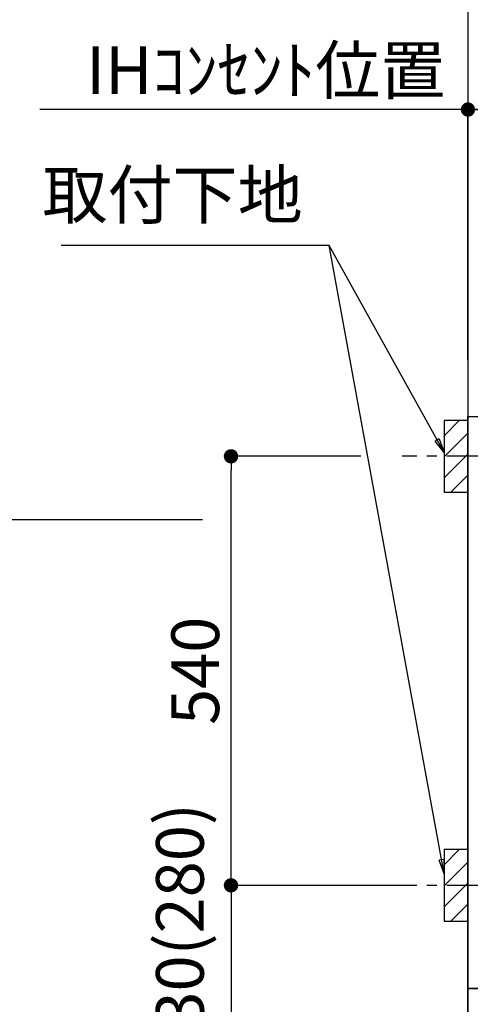
# Model space of a CAD drawing. Extents: x 28111 to 54233, y 210 to 8610.
# Drawn here: x 42972 to 43539, y 2248 to 3487 of the extents above; entities that cross this region are included whole.
import ezdxf

# ---------------------------------------------------------------- set-up
doc = ezdxf.new("R2010")
doc.units = 0
doc.header["$LTSCALE"] = 50
doc.header["$MEASUREMENT"] = 0
doc.linetypes.add('CENTER', pattern=[2, 1.25, -0.25, 0.25, -0.25])
doc.layers.get('0').update_dxf_attribs({"linetype": 'CONTINUOUS'})
for name, color, linetype in [('111-壁仕上', 3, 'CONTINUOUS'), ('120-キャビネット（外）', 7, 'CONTINUOUS'), ('150-機器', 8, 'CONTINUOUS'), ('160-文字', 254, 'CONTINUOUS'), ('166-寸法B', 11, 'CONTINUOUS'), ('180-補助', 161, 'CONTINUOUS')]:
    doc.layers.add(name, color=color, linetype=linetype)
doc.styles.add('KH001', font='txt')
doc.dimstyles.new('KH1xx030', dxfattribs={"dimscale": 30, "dimtxt": 2, "dimasz": 0.6, "dimexe": 0.3, "dimexo": 1.2, "dimgap": 0.5, "dimtad": 3, "dimdec": 1, "dimdsep": 46, "dimlunit": 6, "dimtxsty": 'KH001', "dimblk": 'DOT', "dimcen": 1, "dimdle": 1, "dimclrd": 256, "dimclre": 256, "dimclrt": 256, "dimadec": 0, "dimazin": 0, "dimtfac": 1, "dimtdec": 1, "dimtix": 1, "dimtmove": 2, "dimatfit": 3, "dimldrblk": 'CLOSEDBLANK', "dimfxl": 1, "dimtolj": 1, "dimtzin": 0, "dimlwd": -1, "dimlwe": -1, "dimarcsym": 0})

# ---------------------------------------------------------------- blocks, each defined once
blk = doc.blocks.new('_Dot')
at = {"color": 0, "linetype": 'ByBlock', "lineweight": -2}
blk.add_line((-0.5, 0), (-1, 0), dxfattribs=at)
at = {"color": 0, "linetype": 'ByBlock', "const_width": 0.5}
blk.add_lwpolyline([(-0.25, 0, 1), (0.25, 0, 1)], format="xyb", close=True, dxfattribs=at)
blk = doc.blocks.new('*D46')
at = {"layer": '166-寸法B', "transparency": 16777216}
for p, q in [((43535.7, 2358.8), (43535.7, 1740.7)), ((45973.7, 2358.8), (45973.7, 1740.7)), ((45955.7, 1749.7), (43553.7, 1749.7))]:
    blk.add_line(p, q, dxfattribs=at)
at = {"layer": '166-寸法B', "transparency": 16777216, "xscale": 18, "yscale": 18, "zscale": 18, "rotation": 180}
blk.add_blockref('_Dot', (43535.7, 1749.7), dxfattribs=at)
at = {"layer": '166-寸法B', "transparency": 16777216, "xscale": 18, "yscale": 18, "zscale": 18}
blk.add_blockref('_Dot', (45973.7, 1749.7), dxfattribs=at)
at = {"layer": '166-寸法B', "transparency": 16777216, "insert": (44754.7, 1798.5), "char_height": 60, "attachment_point": 5, "style": 'KH001'}
blk.add_mtext('\\A1;2,438', dxfattribs=at)
blk = doc.blocks.new('_ClosedBlank')
at = {"color": 0, "linetype": 'ByBlock', "lineweight": -2}
for p, q in [((-1, 0.167), (0, 0)), ((-1, 0.167), (-1, -0.167)), ((0, 0), (-1, -0.167))]:
    blk.add_line(p, q, dxfattribs=at)
blk = doc.blocks.new('*D60')
at = {"layer": '166-寸法B', "transparency": 16777216}
for p, q in [((43535.7, 3063.5), (43535.7, 3383)), ((43553.7, 3374), (44196.7, 3374)), ((44214.7, 3103.5), (44214.7, 3383))]:
    blk.add_line(p, q, dxfattribs=at)
at = {"layer": '166-寸法B', "transparency": 16777216, "xscale": 18, "yscale": 18, "zscale": 18, "rotation": 180}
blk.add_blockref('_Dot', (43535.7, 3374), dxfattribs=at)
at = {"layer": '166-寸法B', "transparency": 16777216, "xscale": 18, "yscale": 18, "zscale": 18}
blk.add_blockref('_Dot', (44214.7, 3374), dxfattribs=at)
at = {"layer": '166-寸法B', "transparency": 16777216, "insert": (43875.2, 3419), "char_height": 60, "attachment_point": 5, "style": 'KH001'}
blk.add_mtext('\\A1;679', dxfattribs=at)
blk = doc.blocks.new('*D61')
at = {"layer": '166-寸法B', "transparency": 16777216}
for p, q in [((43565.7, 3374), (42997.3, 3374)), ((43535.7, 3058.5), (43535.7, 3383))]:
    blk.add_line(p, q, dxfattribs=at)
at = {"layer": '166-寸法B', "transparency": 16777216, "insert": (43281.5, 3423.4), "char_height": 60, "attachment_point": 5, "style": 'KH001'}
blk.add_mtext('\\A1;IHｺﾝｾﾝﾄ位置', dxfattribs=at)
blk = doc.blocks.new('_None')
blk = doc.blocks.new('*D62')
at = {"layer": '166-寸法B', "transparency": 16777216}
for p, q in [((43201.8, 2857.5), (42868.4, 2857.5)), ((42877.4, 2839.5), (42877.4, 2185.5)), ((43499.7, 2167.5), (42868.4, 2167.5))]:
    blk.add_line(p, q, dxfattribs=at)
at = {"layer": '166-寸法B', "transparency": 16777216, "xscale": 18, "yscale": 18, "zscale": 18}
for p, rotation in [((42877.4, 2857.5), 90), ((42877.4, 2167.5), 270)]:
    blk.add_blockref('_Dot', p, dxfattribs=dict(at, rotation=rotation))
at = {"layer": '166-寸法B', "transparency": 16777216, "insert": (42827.4, 2512.5), "char_height": 60, "attachment_point": 5, "rotation": 90, "style": 'KH001'}
blk.add_mtext('\\A1;690(740)', dxfattribs=at)
blk = doc.blocks.new('*D80')
at = {"layer": '166-寸法B', "transparency": 16777216}
for p, q in [((43401.2, 2937.5), (43228.8, 2937.5)), ((43237.8, 2415.5), (43237.8, 2919.5)), ((43456.3, 2397.5), (43228.8, 2397.5))]:
    blk.add_line(p, q, dxfattribs=at)
at = {"layer": '166-寸法B', "transparency": 16777216, "xscale": 18, "yscale": 18, "zscale": 18}
for p, rotation in [((43237.8, 2937.5), 90), ((43237.8, 2397.5), 270)]:
    blk.add_blockref('_Dot', p, dxfattribs=dict(at, rotation=rotation))
at = {"layer": '166-寸法B', "transparency": 16777216, "insert": (43192.8, 2667.5), "char_height": 60, "attachment_point": 5, "rotation": 90, "style": 'KH001'}
blk.add_mtext('\\A1;540', dxfattribs=at)
blk = doc.blocks.new('*D81')
at = {"layer": '166-寸法B', "transparency": 16777216}
for p, q in [((43456.3, 2397.5), (43228.8, 2397.5)), ((43237.8, 2379.5), (43237.8, 2185.5)), ((43499.7, 2167.5), (43228.8, 2167.5))]:
    blk.add_line(p, q, dxfattribs=at)
at = {"layer": '166-寸法B', "transparency": 16777216, "xscale": 18, "yscale": 18, "zscale": 18}
for p, rotation in [((43237.8, 2397.5), 90), ((43237.8, 2167.5), 270)]:
    blk.add_blockref('_Dot', p, dxfattribs=dict(at, rotation=rotation))
at = {"layer": '166-寸法B', "transparency": 16777216, "insert": (43173.5, 2337), "char_height": 60, "attachment_point": 5, "rotation": 90, "style": 'KH001'}
blk.add_mtext('\\A1;230(280)', dxfattribs=at)
blk = doc.blocks.new('*D212')
at = {"layer": '166-寸法B', "transparency": 16777216}
for p, q in [((42897.2, 4397.5), (42738, 4397.5)), ((42747, 4379.5), (42747, 2185.5)), ((43499.7, 2167.5), (42738, 2167.5))]:
    blk.add_line(p, q, dxfattribs=at)
at = {"layer": '166-寸法B', "transparency": 16777216, "xscale": 18, "yscale": 18, "zscale": 18}
for p, rotation in [((42747, 4397.5), 90), ((42747, 2167.5), 270)]:
    blk.add_blockref('_Dot', p, dxfattribs=dict(at, rotation=rotation))
at = {"layer": '166-寸法B', "transparency": 16777216, "insert": (42698.2, 3282.5), "char_height": 60, "attachment_point": 5, "rotation": 90, "style": 'KH001'}
blk.add_mtext('\\A1;2,230～2275', dxfattribs=at)
blk = doc.blocks.new('*D213')
at = {"layer": '166-寸法B', "transparency": 16777216}
for p, q in [((43258.1, 3892.5), (42603, 3892.5)), ((42612, 3874.5), (42612, 2185.5)), ((43499.7, 2167.5), (42603, 2167.5))]:
    blk.add_line(p, q, dxfattribs=at)
at = {"layer": '166-寸法B', "transparency": 16777216, "xscale": 18, "yscale": 18, "zscale": 18}
for p, rotation in [((42612, 3892.5), 90), ((42612, 2167.5), 270)]:
    blk.add_blockref('_Dot', p, dxfattribs=dict(at, rotation=rotation))
at = {"layer": '166-寸法B', "transparency": 16777216, "insert": (42563.2, 3030), "char_height": 60, "attachment_point": 5, "rotation": 90, "style": 'KH001'}
blk.add_mtext('\\A1;1,725', dxfattribs=at)

msp = doc.modelspace()

# ---------------------------------------------------------------- hatches: boundary and pattern name
at = {"layer": '180-補助'}
h = msp.add_hatch(dxfattribs=at)
h.set_pattern_fill('ANSI31', color=256, scale=150, style=0)
h.set_pattern_definition([(45, (-411234.877, 2795.253), (-13.25825215, 13.25825215), [])])
h.paths.add_polyline_path([(43505.66, 2892.49), (43535.66, 2892.49), (43535.66, 2982.49), (43505.66, 2982.49)])
h = msp.add_hatch(dxfattribs=at)
h.set_pattern_fill('ANSI31', color=256, scale=150, style=0)
h.set_pattern_definition([(45, (-411234.877, 2255.253), (-13.25825215, 13.25825215), [])])
h.paths.add_polyline_path([(43505.66, 2352.49), (43535.66, 2352.49), (43535.66, 2442.49), (43505.66, 2442.49)])

# ---------------------------------------------------------------- linework, layer by layer
at = {"layer": '111-壁仕上', "ltscale": 2}
msp.add_line((43535.66, 4567.49), (43535.66, 2167.49), dxfattribs=at)
at = {"layer": '120-キャビネット（外）', "color": 6}
for points in [[(43535.66, 2987.49), (43554.66, 2987.49), (43554.66, 2267.49), (43535.66, 2267.49)], [(43535.66, 2267.49), (45954.66, 2267.49), (45954.66, 2167.49), (43535.66, 2167.49)]]:
    msp.add_lwpolyline(points, close=True, dxfattribs=at)
at = {"layer": '150-機器', "color": 253, "linetype": 'Continuous'}
for points in [[(43505.66, 2892.49), (43535.66, 2892.49), (43535.66, 2982.49), (43505.66, 2982.49)], [(43505.66, 2352.49), (43535.66, 2352.49), (43535.66, 2442.49), (43505.66, 2442.49)]]:
    msp.add_lwpolyline(points, close=True, dxfattribs=at)
at = {"layer": '180-補助', "linetype": 'CENTER'}
for p, q in [((43671.61, 2937.49), (43452.87, 2937.49)), ((43671.61, 2397.49), (43452.87, 2397.49))]:
    msp.add_line(p, q, dxfattribs=at)

# ---------------------------------------------------------------- texts
at = {"layer": '160-文字', "insert": (43328.01, 3217.92), "char_height": 60, "attachment_point": 9, "style": 'KH001'}
msp.add_mtext('取付下地', dxfattribs=at)

# ---------------------------------------------------------------- dimensions: what is measured, and where the dimension line sits
at = {"layer": '166-寸法B'}
dim = msp.add_linear_dim(base=(42747.03, 2167.49), p1=(42933.19, 4397.49), p2=(43535.66, 2167.49), angle=90, text='<>～2275', dimstyle='KH1xx030', override={"dimpost": ''}, dxfattribs=at)
dim.commit()
dim.dimension.update_dxf_attribs({"geometry": '*D212', "text_midpoint": (42698.22, 3282.49)})
for base, p1, p2, override, picture, middle in [((42611.99, 2167.49), (43294.11, 3892.49), (43535.66, 2167.49), {"dimpost": ''}, '*D213', (42563.18, 3029.99)), ((43237.8, 2937.49), (43492.29, 2397.49), (43437.21, 2937.49), {"dimpost": ''}, '*D80', (43192.8, 2667.49)), ((42877.41, 2167.49), (43237.8, 2857.49), (43535.66, 2167.49), {"dimpost": '(740)'}, '*D62', (42827.38, 2512.49))]:
    dim = msp.add_linear_dim(base=base, p1=p1, p2=p2, angle=90, dimstyle='KH1xx030', override=override, dxfattribs=at)
    dim.commit()
    dim.dimension.update_dxf_attribs({"geometry": picture, "text_midpoint": middle})
dim = msp.add_linear_dim(base=(43027.3, 3373.97), p1=(43535.66, 3022.49), p2=(43027.3, 2941.61), text='IHｺﾝｾﾝﾄ位置', dimstyle='KH1xx030', override={"dimblk1": 'None', "dimblk2": 'None', "dimsah": 1, "dimse2": 1}, dxfattribs=at)
dim.commit()
dim.dimension.update_dxf_attribs({"geometry": '*D61', "text_midpoint": (43281.48, 3423.39)})
dim = msp.add_linear_dim(base=(44214.66, 3373.97), p1=(43535.66, 3027.49), p2=(44214.66, 3067.47), dimstyle='KH1xx030', dxfattribs=at)
dim.commit()
dim.dimension.update_dxf_attribs({"geometry": '*D60', "text_midpoint": (43875.16, 3418.97)})
dim = msp.add_linear_dim(base=(43237.8, 2167.49), p1=(43492.29, 2397.49), p2=(43535.66, 2167.49), angle=90, dimstyle='KH1xx030', override={"dimpost": '(280)', "dimtmove": 1}, dxfattribs=at)
dim.commit()
dim.dimension.update_dxf_attribs({"geometry": '*D81', "text_midpoint": (43223.57, 2337.04), "dimtype": 128})
dim = msp.add_linear_dim(base=(43535.66, 1749.69), p1=(45973.66, 2394.85), p2=(43535.66, 2394.85), angle=180, dimstyle='KH1xx030', dxfattribs=at)
dim.commit()
dim.dimension.update_dxf_attribs({"geometry": '*D46', "text_midpoint": (44754.66, 1798.49)})

# ---------------------------------------------------------------- leaders
at = {"layer": '160-文字', "annotation_type": 0, "has_hookline": 1, "hookline_direction": 1, "text_width": 303.96}
msp.add_leader([(43505.66, 2942.49), (43361.01, 3202.92), (43343.01, 3202.92)], dimstyle='KH1xx030', override={"dimgap": 0.5, "dimtad": 1}, dxfattribs=at)
at = {"layer": '160-文字'}
msp.add_leader([(43505.66, 2411.84), (43361.01, 3202.92)], dimstyle='KH1xx030', override={"dimgap": 0.5, "dimtad": 1}, dxfattribs=at)

doc.saveas('drawing.dxf')
